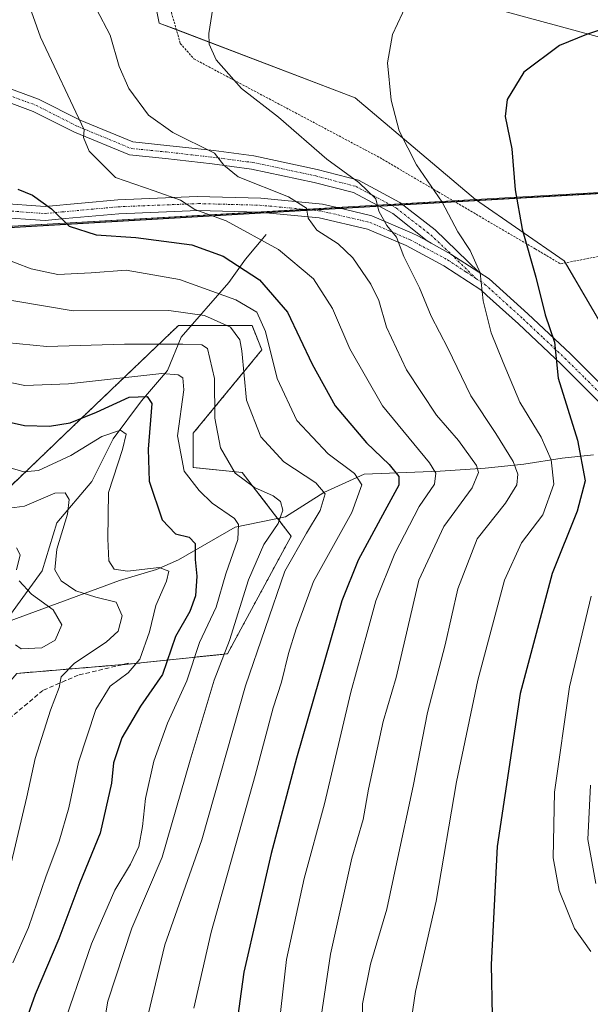
# Model space of a CAD drawing. Units: metres. Extents: x 626799 to 630222, y 4789766 to 4792135.
# Drawn here: x 627369 to 627498, y 4791485 to 4791707 of the extents above; entities that cross this region are included whole.
import ezdxf

# ---------------------------------------------------------------- set-up
doc = ezdxf.new("R2010")
doc.units = ezdxf.units.M
doc.header["$MEASUREMENT"] = 0
for name, pattern in [('TRAZO_Y_PUNTO', [1, 0.5, -0.25, 0, -0.25]), ('TRAZOS', [0.75, 0.5, -0.25]), ('TRAZOSX2', [1.5, 1, -0.5])]:
    doc.linetypes.add(name, pattern=pattern)
for name, color, linetype, lineweight in [('Alambrada', 19, 'TRAZOS', 0), ('Arbolado forestal', 92, 'TRAZOS', 0), ('Arbolado forestal CxS', 92, 'Continuous', 0), ('Camino', 19, 'Continuous', 0), ('Camino Cxs', 19, 'Continuous', 0), ('Camino eje', 39, 'TRAZO_Y_PUNTO', 13), ('Comarca', 2, 'Continuous', 13), ('Comarca CxS', 133, 'Continuous', 0), ('Comunidad autónoma', 142, 'Continuous', 30), ('Comunidad Autónoma CxS', 142, 'Continuous', 0), ('Corriente natural lineal', 142, 'Continuous', 13), ('Curva de nivel maestra', 36, 'Continuous', 30), ('Curva de nivel normal', 36, 'Continuous', 0), ('Espacio natural protegido', 2, 'Continuous', 13), ('Espacio natural protegido CxS', 2, 'Continuous', 0), ('Municipio', 9, 'Continuous', 13), ('Municipio CxS', 142, 'Continuous', 0), ('Pastizal CxS', 92, 'Continuous', 0), ('Prado', 92, 'Continuous', 0), ('Prado CxS', 92, 'Continuous', 0), ('Provincia', 19, 'Continuous', 0), ('Provincia CxS', 1, 'Continuous', 0), ('Senda', 19, 'TRAZOSX2', 0)]:
    doc.layers.add(name, color=color, linetype=linetype, lineweight=lineweight)

# ---------------------------------------------------------------- blocks, each defined once
blk = doc.blocks.new('*U150')
at = {"layer": 'Pastizal CxS', "color": 92, "linetype": 'Continuous', "lineweight": 0}
for points in [[(627302.55, 4791471.79, 489.23), (627340.28, 4791527.27, 500.32), (627368.02, 4791559.45, 511.01), (627394.66, 4791561.67, 519.9), (627415.74, 4791563.89, 535.28), (627430.17, 4791590.52, 537.81), (627419.07, 4791604.94, 535.24), (627407.97, 4791606.05, 530.77), (627407.97, 4791613.82, 532.08), (627423.51, 4791632.69, 543.23), (627421.29, 4791638.23, 542.32), (627404.64, 4791638.23, 537.89), (627380.71, 4791615.34, 524.24), (627368.75, 4791603.9, 518.64), (627353.6, 4791589.41, 511.56), (627342.5, 4791565, 506.66), (627326.96, 4791550.57, 504.54), (627325.86, 4791533.93, 495.44), (627308.1, 4791511.74, 494.69), (627287.02, 4791501.75, 494.67), (627271.48, 4791472.9, 486.04)], [(626887.11, 4791476.2, 551.48), (626913.14, 4791493.56, 550.43), (626928.27, 4791516.28, 551.87), (626955.25, 4791548.39, 548.72), (626977.43, 4791582.5, 547.17), (626992.16, 4791601.26, 547.18), (626987.05, 4791611.49, 550.76), (626968.14, 4791637.73, 559.85), (627008.83, 4791640.08, 549.63), (627103.33, 4791645.51, 531.81), (627471.87, 4791666.72, 571.98), (627491.98, 4791652.85, 577.49), (627505.54, 4791629.77, 580.55)]]:
    blk.add_polyline3d(points, dxfattribs=at)
blk = doc.blocks.new('*U151')
at = {"layer": 'Arbolado forestal CxS', "color": 92, "linetype": 'Continuous', "lineweight": 0}
blk.add_polyline3d([(627271.48, 4791472.9, 486.04), (627287.02, 4791501.75, 494.67), (627308.1, 4791511.74, 494.69), (627325.86, 4791533.93, 495.44), (627326.96, 4791550.57, 504.54), (627342.5, 4791565, 506.66), (627353.6, 4791589.41, 511.56), (627368.75, 4791603.9, 518.64), (627380.71, 4791615.34, 524.24), (627404.64, 4791638.23, 537.89), (627421.29, 4791638.23, 542.32), (627423.51, 4791632.69, 543.23), (627407.97, 4791613.82, 532.08), (627407.97, 4791606.05, 530.77), (627419.07, 4791604.94, 535.24), (627430.17, 4791590.52, 537.81), (627415.74, 4791563.89, 535.28), (627394.66, 4791561.67, 519.9), (627368.02, 4791559.45, 511.01), (627340.28, 4791527.27, 500.32), (627302.55, 4791471.79, 489.23)], dxfattribs=at)
blk = doc.blocks.new('*U153')
at = {"layer": 'Pastizal CxS', "color": 92, "linetype": 'Continuous', "lineweight": 0}
blk.add_polyline3d([(627503.95, 4791702.46, 576.36), (627457.38, 4791715.16, 569.45), (627438.33, 4791736.33, 564.19), (627425.63, 4791780.78, 559), (627385.42, 4791780.78, 561.64), (627400.23, 4791706.7, 563.15), (627444.68, 4791689.76, 568.46), (627471.87, 4791666.72, 571.98), (627103.33, 4791645.51, 531.81)], dxfattribs=at)
blk = doc.blocks.new('*U161')
at = {"layer": 'Comunidad autónoma', "color": 142, "linetype": 'Continuous', "lineweight": 30}
blk.add_polyline3d([(626804.66, 4791628.12, 563.56), (626947.3, 4791636.33, 561.71), (626969.66, 4791637.61, 559.65), (627097.11, 4791644.95, 532.63), (627147.65, 4791647.86, 526.79), (627305.04, 4791656.91, 553.89), (627330.54, 4791658.38, 545.67), (627340.13, 4791658.93, 545.04), (627437.48, 4791664.54, 560.93), (627446.71, 4791665.07, 563.51), (627649.05, 4791676.71, 604.58), (627659.87, 4791676.11, 606.55), (627761.8, 4791725.01, 635.21), (628206.21, 4791938.2, 839.67), (628213.73, 4791947.63, 837.68), (628342.58, 4792109.36, 773.87)], dxfattribs=at)
blk = doc.blocks.new('*U162')
at = {"layer": 'Provincia', "color": 19, "linetype": 'Continuous', "lineweight": 0}
blk.add_polyline3d([(626804.66, 4791628.12, 563.56), (626947.3, 4791636.33, 561.71), (626969.66, 4791637.61, 559.65), (627097.11, 4791644.95, 532.63), (627147.65, 4791647.86, 526.79), (627305.04, 4791656.91, 553.89), (627330.54, 4791658.38, 545.67), (627340.13, 4791658.93, 545.04), (627437.48, 4791664.54, 560.93), (627446.71, 4791665.07, 563.51), (627649.05, 4791676.71, 604.58), (627659.87, 4791676.11, 606.55), (627761.8, 4791725.01, 635.21), (628206.21, 4791938.2, 839.67), (628213.73, 4791947.63, 837.68), (628342.58, 4792109.36, 773.87)], dxfattribs=at)
blk = doc.blocks.new('*U163')
at = {"layer": 'Municipio', "color": 9, "linetype": 'Continuous', "lineweight": 13}
blk.add_polyline3d([(626804.66, 4791628.12, 563.56), (626947.3, 4791636.33, 561.71), (626969.66, 4791637.61, 559.65), (627097.11, 4791644.95, 532.63), (627147.65, 4791647.86, 526.79), (627305.04, 4791656.91, 553.89), (627330.54, 4791658.38, 545.67), (627340.13, 4791658.93, 545.04), (627437.48, 4791664.54, 560.93), (627446.71, 4791665.07, 563.51), (627649.05, 4791676.71, 604.58), (627659.87, 4791676.11, 606.55), (627761.8, 4791725.01, 635.21), (628206.21, 4791938.2, 839.67), (628213.73, 4791947.63, 837.68), (628342.58, 4792109.36, 773.87)], dxfattribs=at)
blk = doc.blocks.new('*U164')
at = {"layer": 'Espacio natural protegido', "color": 2, "linetype": 'Continuous', "lineweight": 13}
blk.add_polyline3d([(626804.66, 4791628.12, 563.56), (626947.3, 4791636.33, 561.71), (626969.66, 4791637.61, 559.65), (627097.11, 4791644.95, 532.63), (627147.65, 4791647.86, 526.79), (627305.04, 4791656.91, 553.89), (627330.54, 4791658.38, 545.67), (627340.13, 4791658.93, 545.04), (627437.48, 4791664.54, 560.93), (627446.71, 4791665.07, 563.51), (627649.05, 4791676.71, 604.58), (627659.87, 4791676.11, 606.55), (627761.8, 4791725.01, 635.21), (628206.21, 4791938.2, 839.67), (628213.73, 4791947.63, 837.68), (628342.58, 4792109.36, 773.87)], dxfattribs=at)
blk = doc.blocks.new('*U165')
at = {"layer": 'Espacio natural protegido', "color": 2, "linetype": 'Continuous', "lineweight": 13}
blk.add_polyline3d([(626804.66, 4791628.12, 563.56), (626947.3, 4791636.33, 561.71), (626969.66, 4791637.61, 559.65), (627097.11, 4791644.95, 532.63), (627147.65, 4791647.86, 526.79), (627305.04, 4791656.91, 553.89), (627330.54, 4791658.38, 545.67), (627340.13, 4791658.93, 545.04), (627437.48, 4791664.54, 560.93), (627446.71, 4791665.07, 563.51), (627649.05, 4791676.71, 604.58), (627659.87, 4791676.11, 606.55), (627761.8, 4791725.01, 635.21), (628206.21, 4791938.2, 839.67), (628213.73, 4791947.63, 837.68), (628342.58, 4792109.36, 773.87)], dxfattribs=at)
blk = doc.blocks.new('*U166')
at = {"layer": 'Comarca', "color": 2, "linetype": 'Continuous', "lineweight": 13}
blk.add_polyline3d([(626804.66, 4791628.12, 563.56), (626947.3, 4791636.33, 561.71), (626969.66, 4791637.61, 559.65), (627097.11, 4791644.95, 532.63), (627147.65, 4791647.86, 526.79), (627305.04, 4791656.91, 553.89), (627330.54, 4791658.38, 545.67), (627340.13, 4791658.93, 545.04), (627437.48, 4791664.54, 560.93), (627446.71, 4791665.07, 563.51), (627649.05, 4791676.71, 604.58), (627659.87, 4791676.11, 606.55), (627761.8, 4791725.01, 635.21), (628206.21, 4791938.2, 839.67), (628213.73, 4791947.63, 837.68), (628342.58, 4792109.36, 773.87)], dxfattribs=at)

msp = doc.modelspace()

# ---------------------------------------------------------------- linework, layer by layer
at = {"layer": 'Alambrada', "color": 19, "linetype": 'TRAZOS', "lineweight": 0}
for points in [[(627504.82, 4791830.66, 571.1), (627497.73, 4791831.56, 564.78), (627490.13, 4791804.59, 565.37), (627478.93, 4791765.89, 564.23), (627486.05, 4791757.54, 565.11), (627477.3, 4791730.84, 564.58), (627441.78, 4791736.18, 564.86), (627439.8, 4791738.93, 564.95), (627421.83, 4791776.74, 561.71), (627421.28, 4791777.91, 561.7), (627420.3, 4791777.79, 561.65), (627387.21, 4791773.13, 563.19), (627390.24, 4791759.71, 563.86), (627396.19, 4791732.92, 563.45), (627405.05, 4791702.07, 564.55), (627408.13, 4791698.59, 564.61), (627416.48, 4791694.15, 565.06), (627450.23, 4791676.24, 568.41), (627462.43, 4791669.06, 570.98), (627463.51, 4791668.43, 573.38), (627466.92, 4791666.43, 571.47), (627485.44, 4791655.56, 575.98), (627491.19, 4791652.17, 578.46)], [(627491.19, 4791652.17, 578.46), (627517.53, 4791657.4, 584.61)]]:
    msp.add_polyline3d(points, dxfattribs=at)
at = {"layer": 'Arbolado forestal', "color": 92, "linetype": 'TRAZOS', "lineweight": 0}
msp.add_polyline3d([(627368.02, 4791559.45, 511.01), (627392.03, 4791561.45, 518.77), (627394.66, 4791561.67, 519.9), (627415.74, 4791563.89, 535.28), (627430.17, 4791590.52, 537.81), (627427.07, 4791594.54, 534.36), (627419.07, 4791604.94, 535.24), (627407.97, 4791606.05, 530.77), (627407.97, 4791613.82, 532.08), (627423.51, 4791632.69, 543.23), (627421.29, 4791638.23, 542.32), (627407.54, 4791638.23, 538), (627404.64, 4791638.23, 537.89), (627380.71, 4791615.34, 524.24), (627368.75, 4791603.9, 518.64), (627354.66, 4791590.42, 511.86)], dxfattribs=at)
at = {"layer": 'Camino', "color": 19, "linetype": 'Continuous', "lineweight": 0}
for points in [[(627358.67, 4791693.56, 551.05), (627359.68, 4791693.4, 551.2), (627366.57, 4791691.78, 552.14), (627372.95, 4791689.47, 553.12), (627382.37, 4791684.7, 554.94), (627394.29, 4791679.77, 556.99), (627402.01, 4791679, 558.32), (627412.62, 4791677.81, 559.82), (627421.69, 4791676.61, 561.17), (627436.07, 4791673.55, 562.91), (627445.4, 4791671.11, 565.25), (627454.8, 4791666.07, 566.49), (627462.77, 4791659.86, 567.62), (627472.68, 4791650.31, 569.64)], [(627460.97, 4791657.38, 566.76), (627453.16, 4791663.55, 565.4), (627444.3, 4791668.3, 564.07), (627435.38, 4791670.63, 562.29), (627421.18, 4791673.65, 560.69), (627412.26, 4791674.83, 559.4), (627401.7, 4791676.02, 557.7), (627393.55, 4791676.83, 556.31), (627381.12, 4791681.97, 554.36), (627371.76, 4791686.71, 552.62), (627365.71, 4791688.9, 551.74), (627359.1, 4791690.46, 550.87), (627356.98, 4791690.78, 550.62)], [(627363.9, 4791665.89, 547.95), (627374.43, 4791665.15, 549.69), (627390.89, 4791666.67, 553.11), (627408.88, 4791667.4, 555.28), (627423.29, 4791667.02, 558.18), (627437.24, 4791665.7, 561.38), (627440.56, 4791664.92, 561.74), (627448.45, 4791663.06, 563.7), (627457.58, 4791659.16, 565.88), (627458.81, 4791658.5, 566.17), (627460.97, 4791657.38, 566.76)], [(627499.8, 4791621.02, 577.67), (627491.31, 4791629.43, 575.28), (627481.62, 4791638.56, 572.4), (627474.49, 4791645.01, 569.95), (627473.08, 4791646.29, 569.57), (627464.77, 4791651.73, 567.47), (627456.21, 4791656.32, 565.17), (627447.46, 4791660.06, 562.76), (627436.51, 4791662.61, 560.11), (627422.87, 4791663.88, 557.25), (627409.08, 4791664.25, 554.24), (627391.1, 4791663.53, 552.53), (627378.95, 4791662.41, 549.88), (627374.46, 4791661.99, 548.95), (627363.25, 4791662.78, 547.39)], [(627460.97, 4791657.38, 566.76), (627461.89, 4791656.85, 567), (627466.34, 4791654.4, 568.05), (627472.68, 4791650.31, 569.64)], [(627460.97, 4791657.38, 566.76), (627461.89, 4791656.85, 567), (627466.34, 4791654.4, 568.05), (627472.68, 4791650.31, 569.64)], [(627472.68, 4791650.31, 569.64), (627475.01, 4791648.78, 570.23), (627483.75, 4791640.87, 572.98), (627493.4, 4791631.8, 575.91), (627502.19, 4791623.08, 578.31)], [(627499.13, 4791511.89, 582.68), (627497.36, 4791521.86, 583.39), (627497.93, 4791534.15, 583.76)]]:
    msp.add_polyline3d(points, dxfattribs=at)
at = {"layer": 'Camino Cxs', "color": 19, "linetype": 'Continuous', "lineweight": 0}
for points in [[(627366.57, 4791691.78, 552.14), (627372.95, 4791689.47, 553.12), (627382.37, 4791684.7, 554.94), (627394.29, 4791679.77, 556.99), (627402.01, 4791679, 558.32), (627412.62, 4791677.81, 559.82), (627421.69, 4791676.61, 561.17), (627436.07, 4791673.55, 562.91), (627445.4, 4791671.11, 565.25), (627454.8, 4791666.07, 566.49), (627462.77, 4791659.86, 567.62), (627472.68, 4791650.31, 569.64), (627472.68, 4791650.31, 569.64), (627466.34, 4791654.4, 568.05), (627461.89, 4791656.85, 567), (627460.97, 4791657.38, 566.76), (627453.16, 4791663.55, 565.4), (627444.3, 4791668.3, 564.07), (627435.38, 4791670.63, 562.29), (627421.18, 4791673.65, 560.69), (627412.26, 4791674.83, 559.4), (627401.7, 4791676.02, 557.7), (627393.55, 4791676.83, 556.31), (627381.12, 4791681.97, 554.36), (627371.76, 4791686.71, 552.62), (627365.71, 4791688.9, 551.74)], [(627363.9, 4791665.89, 547.95), (627374.43, 4791665.15, 549.69), (627390.89, 4791666.67, 553.11), (627408.88, 4791667.4, 555.28), (627423.29, 4791667.02, 558.18), (627437.24, 4791665.7, 561.38), (627440.56, 4791664.92, 561.74), (627448.45, 4791663.06, 563.7), (627457.58, 4791659.16, 565.88), (627458.81, 4791658.5, 566.17), (627460.97, 4791657.38, 566.76), (627460.97, 4791657.38, 566.76), (627461.89, 4791656.85, 567), (627466.34, 4791654.4, 568.05), (627472.68, 4791650.31, 569.64), (627475.01, 4791648.78, 570.23), (627483.75, 4791640.87, 572.98), (627493.4, 4791631.8, 575.91), (627502.19, 4791623.08, 578.31)], [(627499.8, 4791621.02, 577.67), (627491.31, 4791629.43, 575.28), (627481.62, 4791638.56, 572.4), (627474.49, 4791645.01, 569.95), (627473.08, 4791646.29, 569.57), (627464.77, 4791651.73, 567.47), (627456.21, 4791656.32, 565.17), (627447.46, 4791660.06, 562.76), (627436.51, 4791662.61, 560.11), (627422.87, 4791663.88, 557.25), (627409.08, 4791664.25, 554.24), (627391.1, 4791663.53, 552.53), (627378.95, 4791662.41, 549.88), (627374.46, 4791661.99, 548.95), (627363.25, 4791662.78, 547.39)], [(627499.13, 4791511.89, 582.68), (627497.36, 4791521.86, 583.39), (627497.93, 4791534.15, 583.76)]]:
    msp.add_polyline3d(points, dxfattribs=at)
at = {"layer": 'Camino eje', "color": 39, "linetype": 'TRAZO_Y_PUNTO', "lineweight": 13}
for points in [[(627356.19, 4791692.42, 550.61), (627359.39, 4791691.93, 551.03), (627366.14, 4791690.34, 551.94), (627372.36, 4791688.09, 552.85), (627381.75, 4791683.33, 554.6), (627393.92, 4791678.3, 556.55), (627401.86, 4791677.51, 557.96), (627412.44, 4791676.32, 559.61), (627421.44, 4791675.13, 560.92), (627435.72, 4791672.09, 562.62), (627444.85, 4791669.7, 564.65), (627453.98, 4791664.81, 565.87), (627461.78, 4791658.72, 567.09), (627466.34, 4791654.4, 568.05), (627472.01, 4791648.87, 569.44)], [(627360.61, 4791664.84, 547.42), (627363.58, 4791664.34, 547.7), (627374.45, 4791663.57, 549.33), (627378.31, 4791663.93, 550.13), (627391, 4791665.1, 552.82), (627399.9, 4791665.46, 553.91), (627409.22, 4791665.82, 554.79), (627416.57, 4791665.63, 555.99), (627423.08, 4791665.45, 557.71), (627429.79, 4791664.83, 558.86), (627436.91, 4791664.15, 560.64), (627438.65, 4791663.76, 560.82), (627447.96, 4791661.56, 563.22), (627452.52, 4791659.61, 564.47), (627457.1, 4791657.63, 565.58), (627465.58, 4791653.09, 567.79), (627469.73, 4791650.37, 568.79), (627472.01, 4791648.87, 569.44)], [(627472.01, 4791648.87, 569.44), (627474.05, 4791647.54, 569.9), (627475.6, 4791646.13, 570.3), (627482.69, 4791639.72, 572.61), (627487.27, 4791635.4, 573.9), (627492.2, 4791630.76, 575.46), (627496.65, 4791626.36, 576.75), (627501, 4791622.05, 577.94)]]:
    msp.add_polyline3d(points, dxfattribs=at)
at = {"layer": 'Comarca CxS', "color": 133, "linetype": 'Continuous', "lineweight": 0}
for points in [[(629434.88, 4792065.63, 664.48), (629623.54, 4791637.4, 676.25), (629787.95, 4791714.86, 660.21), (630193.08, 4791337.65, 360.24), (630222, 4789830.45, 489.83), (626839.47, 4789766.44, 399.98), (626804.66, 4791628.12, 563.56), (626947.3, 4791636.33, 561.71), (626969.66, 4791637.61, 559.65), (627097.11, 4791644.95, 532.63), (627147.65, 4791647.86, 526.79), (627330.54, 4791658.38, 545.67), (627340.13, 4791658.93, 545.04), (627437.48, 4791664.54, 560.93), (627446.71, 4791665.07, 563.51), (627649.05, 4791676.71, 604.58), (627659.87, 4791676.11, 606.55), (628206.21, 4791938.2, 839.67), (628342.58, 4792109.36, 773.87), (629295.14, 4792127.39, 675.14), (629429.89, 4792076.96, 665.27), (629433.23, 4792069.37, 664.75), (629434.88, 4792065.63, 664.48)], [(629434.88, 4792065.63, 664.48), (629623.54, 4791637.4, 676.25), (629787.95, 4791714.86, 660.21), (630193.08, 4791337.65, 360.24), (630222, 4789830.45, 489.83), (626839.47, 4789766.44, 399.98), (626804.66, 4791628.12, 563.56), (626947.3, 4791636.33, 561.71), (626969.66, 4791637.61, 559.65), (627097.11, 4791644.95, 532.62), (627147.65, 4791647.86, 526.79), (627330.54, 4791658.38, 545.67), (627340.13, 4791658.93, 545.04), (627437.48, 4791664.54, 560.93), (627446.71, 4791665.07, 563.51), (627649.05, 4791676.71, 604.58), (627659.87, 4791676.11, 606.55), (628206.21, 4791938.2, 839.67), (628342.58, 4792109.36, 773.87), (629295.14, 4792127.39, 675.14), (629429.89, 4792076.96, 665.27), (629433.23, 4792069.37, 664.75), (629434.88, 4792065.63, 664.48)]]:
    msp.add_polyline3d(points, close=True, dxfattribs=at)
at = {"layer": 'Comunidad Autónoma CxS', "color": 142, "linetype": 'Continuous', "lineweight": 0}
msp.add_polyline3d([(629434.88, 4792065.63, 664.48), (629623.54, 4791637.4, 676.25), (629787.95, 4791714.86, 660.21), (630193.08, 4791337.65, 360.24), (630222, 4789830.45, 489.83), (626839.47, 4789766.44, 399.98), (626804.66, 4791628.12, 563.56), (626947.3, 4791636.33, 561.71), (626969.66, 4791637.61, 559.65), (627097.11, 4791644.95, 532.63), (627147.65, 4791647.86, 526.79), (627330.54, 4791658.38, 545.67), (627340.13, 4791658.93, 545.04), (627437.48, 4791664.54, 560.93), (627446.71, 4791665.07, 563.51), (627649.05, 4791676.71, 604.58), (627659.87, 4791676.11, 606.55), (628206.21, 4791938.2, 839.67), (628342.58, 4792109.36, 773.87), (629295.14, 4792127.39, 675.14), (629429.89, 4792076.96, 665.27), (629433.23, 4792069.37, 664.75), (629434.88, 4792065.63, 664.48)], close=True, dxfattribs=at)
msp.add_polyline3d([(629434.88, 4792065.63, 664.48), (629623.54, 4791637.4, 676.25), (629787.95, 4791714.86, 660.21), (630193.08, 4791337.65, 360.24), (630222, 4789830.45, 489.83), (626839.47, 4789766.44, 399.98), (626804.66, 4791628.12, 563.56), (626947.3, 4791636.33, 561.71), (626969.66, 4791637.61, 559.65), (627097.11, 4791644.95, 532.63), (627147.65, 4791647.86, 526.79), (627330.54, 4791658.38, 545.67), (627340.13, 4791658.93, 545.04), (627437.48, 4791664.54, 560.93), (627446.71, 4791665.07, 563.51), (627649.05, 4791676.71, 604.58), (627659.87, 4791676.11, 606.55), (628206.21, 4791938.2, 839.67), (628342.58, 4792109.36, 773.87), (629295.14, 4792127.39, 675.14), (629429.89, 4792076.96, 665.27), (629433.23, 4792069.37, 664.75), (629434.88, 4792065.63, 664.48)], close=True, dxfattribs=at)
at = {"layer": 'Corriente natural lineal', "color": 142, "linetype": 'Continuous', "lineweight": 13}
for points in [[(627424.52, 4791658.86, 555.2), (627419.79, 4791653.25, 550.78), (627416.05, 4791647.99, 546.47), (627405.24, 4791635.6, 536.56), (627402.15, 4791628, 530.14), (627396.29, 4791621.19, 523.41), (627389.88, 4791612.57, 519.56), (627384.99, 4791602.91, 518.18), (627377.09, 4791593.55, 513.09), (627373.76, 4791582.68, 513.03), (627366.61, 4791572.81, 507.91), (627364.48, 4791570.57, 507.6)], [(627498.66, 4791608.93, 575.84), (627491.53, 4791608.16, 570.96), (627482.87, 4791606.79, 565.73), (627474.07, 4791605.93, 560.57), (627463.88, 4791605.23, 555), (627446.69, 4791604.59, 545.66), (627437.54, 4791600.4, 540.24), (627428.85, 4791594.91, 535.54), (627417.51, 4791592.55, 529.66), (627404.67, 4791585.16, 522.32), (627399.62, 4791582.94, 519.7), (627391.3, 4791580.47, 518.49), (627364.48, 4791570.57, 507.6)]]:
    msp.add_polyline3d(points, dxfattribs=at)
at = {"layer": 'Curva de nivel maestra', "color": 36, "linetype": 'Continuous', "lineweight": 30}
for points in [[(627504.54, 4791706.61, 575), (627497.08, 4791704.08, 575), (627490.95, 4791701.63, 575), (627482.88, 4791695.56, 575), (627479.09, 4791689.38, 575), (627478.64, 4791685.55, 575), (627480.15, 4791678.22, 575), (627480.89, 4791668.93, 575), (627482.44, 4791660.06, 575), (627485.56, 4791649.2, 575), (627487.68, 4791640.65, 575), (627489.8, 4791634.42, 575), (627490.6, 4791626.29, 575), (627495.01, 4791612.26, 575), (627496.71, 4791603.08, 575), (627494.93, 4791596.21, 575), (627489.24, 4791582.06, 575), (627482.06, 4791554.9, 575), (627476.79, 4791520.24, 575), (627475.46, 4791493.57, 575), (627475.72, 4791481.9, 575)], [(627368.24, 4791669.08, 550), (627371.57, 4791667.71, 550), (627375.87, 4791664.67, 550), (627379.88, 4791660.68, 550), (627385.98, 4791658.78, 550), (627395.01, 4791658.16, 550), (627407.66, 4791656.47, 550), (627414.79, 4791653.94, 550), (627423.02, 4791648.57, 550), (627429.36, 4791641.22, 550), (627434.91, 4791629.5, 550), (627440.11, 4791620.05, 550), (627447.21, 4791611.63, 550), (627452.36, 4791606.78, 550), (627454.57, 4791604, 550), (627454.55, 4791602.09, 550), (627451.34, 4791596.23, 550), (627445.34, 4791585.09, 550), (627441.62, 4791575.89, 550), (627431.38, 4791540.23, 550), (627425.63, 4791518.64, 550), (627419.45, 4791491.84, 550), (627417.72, 4791479.17, 550)], [(627363.67, 4791616.92, 525), (627369.75, 4791615.6, 525), (627375.42, 4791615.39, 525), (627380.08, 4791616.19, 525), (627386.08, 4791618.63, 525), (627393.48, 4791621.98, 525), (627397.57, 4791622.13, 525), (627398.63, 4791620.54, 525), (627397.77, 4791610.24, 525), (627398, 4791602.99, 525), (627400.96, 4791594.21, 525), (627403.94, 4791591.03, 525), (627407.08, 4791590.28, 525), (627408.38, 4791588.87, 525), (627408.4, 4791585.22, 525), (627408.78, 4791581.46, 525), (627408.52, 4791576.99, 525), (627407.18, 4791573.47, 525), (627403.94, 4791567.79, 525), (627401.02, 4791559.18, 525), (627396.02, 4791552.04, 525), (627391.83, 4791544.85, 525), (627389.94, 4791539.23, 525), (627389.48, 4791534.56, 525), (627386.89, 4791523.24, 525), (627382.26, 4791512.01, 525), (627377.5, 4791499.35, 525), (627372.19, 4791486.78, 525), (627368.11, 4791475.26, 525)]]:
    msp.add_polyline3d(points, dxfattribs=at)
at = {"layer": 'Curva de nivel normal', "color": 36, "linetype": 'Continuous', "lineweight": 0}
for points in [[(627413.15, 4791714.87, 565), (627411.5, 4791704.3, 565), (627411.59, 4791701.89, 565), (627413.14, 4791698.4, 565), (627418.89, 4791691.9, 565), (627427.3, 4791685.36, 565), (627438.27, 4791675.9, 565), (627445.45, 4791670.6, 565), (627449.3, 4791666.87, 565), (627450.04, 4791664.13, 565), (627451.83, 4791660.87, 565), (627454.02, 4791658.22, 565), (627455.71, 4791653.87, 565), (627459.2, 4791646.78, 565), (627461.84, 4791640.32, 565), (627465.63, 4791633.11, 565), (627470.82, 4791622.31, 565), (627476.5, 4791613.75, 565), (627480.47, 4791607.4, 565), (627481.46, 4791604.53, 565), (627481.25, 4791602.16, 565), (627478.68, 4791598.01, 565), (627472.28, 4791589.93, 565), (627467.91, 4791578.56, 565), (627465.04, 4791565.89, 565), (627461.04, 4791550.56, 565), (627457.76, 4791533.9, 565), (627454.12, 4791516.69, 565), (627451.83, 4791506.03, 565), (627448.15, 4791493.59, 565), (627446.34, 4791484.6, 565), (627446.34, 4791476.46, 565)], [(627370.48, 4791711.6, 555), (627373.39, 4791703.51, 555), (627383.31, 4791682.55, 555), (627383.11, 4791680.8, 555), (627384.43, 4791677.69, 555), (627390.4, 4791671.75, 555), (627399.16, 4791668.69, 555), (627405.09, 4791666.56, 555), (627408.36, 4791664.5, 555), (627415.45, 4791661.93, 555), (627427.28, 4791655.42, 555), (627435.25, 4791648.75, 555), (627439.52, 4791642.1, 555), (627443.45, 4791632.96, 555), (627450.86, 4791620.01, 555), (627461.49, 4791607.1, 555), (627462.94, 4791604.77, 555), (627462.61, 4791602.29, 555), (627459.18, 4791597.23, 555), (627453.63, 4791586.56, 555), (627449.37, 4791575.89, 555), (627447.52, 4791569.23, 555), (627443.65, 4791555.23, 555), (627437.69, 4791529.9, 555), (627433.13, 4791513.03, 555), (627429.08, 4791494.65, 555), (627427.47, 4791480.02, 555)], [(627386.09, 4791709.84, 560), (627389.13, 4791703.98, 560), (627391.2, 4791696.84, 560), (627393.36, 4791691.86, 560), (627397.84, 4791685.83, 560), (627403.36, 4791681.95, 560), (627412.79, 4791677.22, 560), (627414.93, 4791674.55, 560), (627418.13, 4791671.9, 560), (627429.52, 4791667.36, 560), (627433.65, 4791664.81, 560), (627433.98, 4791662.52, 560), (627435.98, 4791659.81, 560), (627440.84, 4791656.68, 560), (627444.12, 4791653.52, 560), (627448.22, 4791647.55, 560), (627450, 4791643.88, 560), (627451.75, 4791637.87, 560), (627456.28, 4791628.18, 560), (627463.1, 4791617.91, 560), (627468.05, 4791612.19, 560), (627472.15, 4791606.52, 560), (627472.56, 4791604.96, 560), (627471.14, 4791601.46, 560), (627464.7, 4791592.73, 560), (627459.04, 4791580.56, 560), (627453.97, 4791558.54, 560), (627451.02, 4791548.56, 560), (627447.68, 4791533.23, 560), (627446.48, 4791526.38, 560), (627443.93, 4791517.58, 560), (627439.04, 4791495.86, 560), (627436.97, 4791481.8, 560)], [(627457.22, 4791479.8, 570), (627458.3, 4791487.46, 570), (627463, 4791507.9, 570), (627467.64, 4791534.87, 570), (627472.4, 4791557.89, 570), (627478.51, 4791580.56, 570), (627482.31, 4791589.01, 570), (627487.14, 4791595.37, 570), (627489.62, 4791602.26, 570), (627489.07, 4791607.81, 570), (627486.76, 4791612.95, 570), (627481.92, 4791620.84, 570), (627478.17, 4791629.82, 570), (627475.46, 4791636.56, 570), (627473.63, 4791643.78, 570), (627472.96, 4791650.12, 570), (627470.72, 4791655.21, 570), (627467.94, 4791659.42, 570), (627464.34, 4791666.15, 570), (627458.54, 4791674.6, 570), (627454.63, 4791682.26, 570), (627452.79, 4791689.21, 570), (627451.94, 4791697.68, 570), (627453.11, 4791704.09, 570), (627456.5, 4791711.34, 570)], [(627408.1, 4791483.64, 545), (627412.05, 4791500.84, 545), (627422, 4791536.3, 545), (627426.07, 4791551.62, 545), (627428, 4791557.46, 545), (627429.56, 4791563.95, 545), (627431.3, 4791569.56, 545), (627435.25, 4791580.23, 545), (627443.89, 4791595.89, 545), (627446.19, 4791602.18, 545), (627444.51, 4791604.71, 545), (627438.52, 4791609.17, 545), (627431.42, 4791616.71, 545), (627426.97, 4791626.2, 545), (627424.35, 4791636.85, 545), (627422.36, 4791641.23, 545), (627417.66, 4791644.02, 545), (627404.86, 4791648.61, 545), (627392.76, 4791650.77, 545), (627384.88, 4791650.15, 545), (627377.31, 4791649.79, 545), (627371.25, 4791651.05, 545), (627364.08, 4791653.79, 545)], [(627354.73, 4791645.95, 540), (627380.76, 4791641.56, 540), (627402.42, 4791641.61, 540), (627410.54, 4791640.51, 540), (627416.41, 4791637.88, 540), (627418.5, 4791634.94, 540), (627418.99, 4791632.47, 540), (627420.06, 4791621.31, 540), (627423.28, 4791612.98, 540), (627428.52, 4791607.32, 540), (627435.71, 4791602.58, 540), (627437.86, 4791600.11, 540), (627436.69, 4791596.3, 540), (627433.62, 4791591.17, 540), (627428.76, 4791582.63, 540), (627419.85, 4791556.61, 540), (627409.9, 4791521.78, 540), (627401.57, 4791497.96, 540), (627397.74, 4791482.24, 540)], [(627365.56, 4791634.37, 535), (627374.79, 4791633.46, 535), (627392.38, 4791634.01, 535), (627405.6, 4791634.01, 535), (627409.95, 4791633.81, 535), (627411.18, 4791633, 535), (627412.79, 4791626.19, 535), (627412.9, 4791617.22, 535), (627414.18, 4791610.51, 535), (627417.48, 4791604.78, 535), (627421.83, 4791601.56, 535), (627426.05, 4791599.66, 535), (627427.77, 4791598.38, 535), (627428.29, 4791596.42, 535), (627427.2, 4791593.39, 535), (627423.93, 4791588.66, 535), (627420.5, 4791580.63, 535), (627416.22, 4791566.93, 535), (627412.71, 4791557.9, 535), (627407.26, 4791539.79, 535), (627400.92, 4791517.81, 535), (627394.08, 4791501.8, 535), (627388.66, 4791485.24, 535), (627386.15, 4791470.37, 535)], [(627364.35, 4791625.77, 530), (627369.85, 4791624.6, 530), (627379.74, 4791625, 530), (627400.9, 4791627.32, 530), (627404.54, 4791627.05, 530), (627405.62, 4791626.35, 530), (627405.85, 4791623.66, 530), (627404.39, 4791613.23, 530), (627405.93, 4791605.21, 530), (627409.32, 4791600.88, 530), (627412.29, 4791597.99, 530), (627417.35, 4791594.5, 530), (627418.21, 4791593.18, 530), (627418.05, 4791589.75, 530), (627415.34, 4791581.99, 530), (627413.14, 4791574.42, 530), (627409.39, 4791566.47, 530), (627406.55, 4791557.73, 530), (627402.18, 4791548.16, 530), (627399.03, 4791539.55, 530), (627397.13, 4791531.09, 530), (627396.52, 4791524.82, 530), (627395.62, 4791520.24, 530), (627393.75, 4791516.26, 530), (627390.23, 4791510.39, 530), (627384.95, 4791498.25, 530), (627377.6, 4791476.96, 530)], [(627365.74, 4791606.21, 520), (627369.59, 4791605.1, 520), (627372.92, 4791605.39, 520), (627380.27, 4791608.78, 520), (627387.28, 4791613.06, 520), (627391.54, 4791614.55, 520), (627392.77, 4791613.58, 520), (627391.99, 4791610.13, 520), (627388.82, 4791600.43, 520), (627388.67, 4791589.9, 520), (627388.86, 4791584.94, 520), (627390.06, 4791583.02, 520), (627393.12, 4791582.58, 520), (627400.23, 4791583.41, 520), (627402.47, 4791582.57, 520), (627401.92, 4791580.36, 520), (627399.53, 4791574.79, 520), (627398.09, 4791568.89, 520), (627395.86, 4791562.68, 520), (627393.23, 4791559.57, 520), (627389.15, 4791556.53, 520), (627385.95, 4791551.31, 520), (627382.02, 4791539.33, 520), (627379.79, 4791529.03, 520), (627377.62, 4791521.44, 520), (627374.57, 4791513.37, 520), (627370.63, 4791501.9, 520), (627367.11, 4791493.9, 520)], [(627366.74, 4791516.45, 515), (627370.31, 4791531.5, 515), (627372.15, 4791540.15, 515), (627375.67, 4791551.16, 515), (627377.63, 4791556.29, 515), (627378.08, 4791558.66, 515), (627381.07, 4791561.76, 515), (627388.28, 4791566.5, 515), (627390.97, 4791569.02, 515), (627391.86, 4791572.49, 515), (627390.53, 4791575.59, 515), (627385.92, 4791576.7, 515), (627381.38, 4791578.18, 515), (627378.08, 4791580.44, 515), (627376.66, 4791582.89, 515), (627377.12, 4791587.61, 515), (627379.47, 4791595.48, 515), (627379.86, 4791598.8, 515), (627378.94, 4791600.35, 515), (627376.62, 4791600.22, 515), (627369.75, 4791597.29, 515), (627361.74, 4791596.26, 515)], [(627367.95, 4791587.86, 510), (627368.78, 4791586.28, 510), (627367.96, 4791582.89, 510)], [(627368.56, 4791580.39, 510), (627371.35, 4791577.4, 510), (627376.25, 4791573.86, 510), (627378.25, 4791570.43, 510), (627376.74, 4791566.99, 510), (627373.68, 4791565.27, 510), (627369.01, 4791564.99, 510), (627367.73, 4791565.89, 510)], [(627498.06, 4791496.47, 580), (627494.33, 4791501.67, 580), (627490.86, 4791510.3, 580), (627489.48, 4791517.67, 580), (627489.78, 4791532.56, 580), (627493.19, 4791556.37, 580), (627498.08, 4791576.91, 580)]]:
    msp.add_polyline3d(points, dxfattribs=at)
at = {"layer": 'Espacio natural protegido CxS', "color": 2, "linetype": 'Continuous', "lineweight": 0}
msp.add_polyline3d([(630222, 4789830.45, 489.83), (626839.47, 4789766.44, 399.98), (626804.66, 4791628.12, 563.56), (626947.3, 4791636.33, 561.71), (626969.66, 4791637.61, 559.65), (627097.11, 4791644.95, 532.63), (627147.65, 4791647.86, 526.79), (627305.04, 4791656.91, 553.89), (627330.54, 4791658.38, 545.67), (627340.13, 4791658.93, 545.04), (627437.48, 4791664.54, 560.93), (627446.71, 4791665.07, 563.51), (627649.05, 4791676.71, 604.58), (627659.87, 4791676.11, 606.55), (627761.8, 4791725.01, 635.21), (628206.21, 4791938.2, 839.67)], dxfattribs=at)
msp.add_polyline3d([(630222, 4789830.45, 489.83), (626839.47, 4789766.44, 399.98), (626804.66, 4791628.12, 563.56), (626947.3, 4791636.33, 561.71), (626969.66, 4791637.61, 559.65), (627097.11, 4791644.95, 532.63), (627147.65, 4791647.86, 526.79), (627305.04, 4791656.91, 553.89), (627330.54, 4791658.38, 545.67), (627340.13, 4791658.93, 545.04), (627437.48, 4791664.54, 560.93), (627446.71, 4791665.07, 563.51), (627649.05, 4791676.71, 604.58), (627659.87, 4791676.11, 606.55), (627761.8, 4791725.01, 635.21), (628206.21, 4791938.2, 839.67)], dxfattribs=at)
msp.add_polyline3d([(630222, 4789830.45, 489.83), (626839.47, 4789766.44, 399.98), (626804.66, 4791628.12, 563.56), (626947.3, 4791636.33, 561.71), (626969.66, 4791637.61, 559.65), (627097.11, 4791644.95, 532.63), (627147.65, 4791647.86, 526.79), (627305.04, 4791656.91, 553.89), (627330.54, 4791658.38, 545.67), (627340.13, 4791658.93, 545.04), (627437.48, 4791664.54, 560.93), (627446.71, 4791665.07, 563.51), (627649.05, 4791676.71, 604.58), (627659.87, 4791676.11, 606.55), (627761.8, 4791725.01, 635.21), (628206.21, 4791938.2, 839.67)], dxfattribs=at)
msp.add_polyline3d([(630222, 4789830.45, 489.83), (626839.47, 4789766.44, 399.98), (626804.66, 4791628.12, 563.56), (626947.3, 4791636.33, 561.71), (626969.66, 4791637.61, 559.65), (627097.11, 4791644.95, 532.63), (627147.65, 4791647.86, 526.79), (627305.04, 4791656.91, 553.89), (627330.54, 4791658.38, 545.67), (627340.13, 4791658.93, 545.04), (627437.48, 4791664.54, 560.93), (627446.71, 4791665.07, 563.51), (627649.05, 4791676.71, 604.58), (627659.87, 4791676.11, 606.55), (627761.8, 4791725.01, 635.21), (628206.21, 4791938.2, 839.67)], dxfattribs=at)
at = {"layer": 'Municipio CxS', "color": 142, "linetype": 'Continuous', "lineweight": 0}
msp.add_polyline3d([(629434.88, 4792065.63, 664.48), (629623.54, 4791637.4, 676.25), (629787.95, 4791714.86, 660.21), (630193.08, 4791337.65, 360.24), (630222, 4789830.45, 489.83), (626839.47, 4789766.44, 399.98), (626804.66, 4791628.12, 563.56), (626947.3, 4791636.33, 561.71), (626969.66, 4791637.61, 559.65), (627097.11, 4791644.95, 532.63), (627147.65, 4791647.86, 526.79), (627330.54, 4791658.38, 545.67), (627340.13, 4791658.93, 545.04), (627437.48, 4791664.54, 560.93), (627446.71, 4791665.07, 563.51), (627649.05, 4791676.71, 604.58), (627659.87, 4791676.11, 606.55), (628206.21, 4791938.2, 839.67), (628342.58, 4792109.36, 773.87), (629295.14, 4792127.39, 675.14), (629429.89, 4792076.96, 665.27), (629433.23, 4792069.37, 664.75), (629434.88, 4792065.63, 664.48)], close=True, dxfattribs=at)
msp.add_polyline3d([(629434.88, 4792065.63, 664.48), (629623.54, 4791637.4, 676.25), (629787.95, 4791714.86, 660.21), (630193.08, 4791337.65, 360.24), (630222, 4789830.45, 489.83), (626839.47, 4789766.44, 399.98), (626804.66, 4791628.12, 563.56), (626947.3, 4791636.33, 561.71), (626969.66, 4791637.61, 559.65), (627097.11, 4791644.95, 532.63), (627147.65, 4791647.86, 526.79), (627330.54, 4791658.38, 545.67), (627340.13, 4791658.93, 545.04), (627437.48, 4791664.54, 560.93), (627446.71, 4791665.07, 563.51), (627649.05, 4791676.71, 604.58), (627659.87, 4791676.11, 606.55), (628206.21, 4791938.2, 839.67), (628342.58, 4792109.36, 773.87), (629295.14, 4792127.39, 675.14), (629429.89, 4792076.96, 665.27), (629433.23, 4792069.37, 664.75), (629434.88, 4792065.63, 664.48)], close=True, dxfattribs=at)
at = {"layer": 'Pastizal CxS', "color": 92, "linetype": 'Continuous', "lineweight": 0}
for points in [[(627503.95, 4791702.46, 576.36), (627457.38, 4791715.16, 569.45), (627438.33, 4791736.33, 564.19), (627434.26, 4791750.59, 562.39), (627427.84, 4791773.05, 560.05), (627426.62, 4791777.31, 559.66), (627425.94, 4791779.69, 559.26), (627425.63, 4791780.78, 559), (627424.38, 4791780.78, 559.03), (627419.49, 4791780.78, 559.4), (627405.79, 4791780.78, 561.8), (627385.75, 4791780.78, 561.71), (627385.41, 4791780.78, 561.64), (627385.51, 4791780.29, 561.7), (627400.23, 4791706.7, 563.15), (627404.15, 4791705.21, 563.99), (627444.68, 4791689.76, 568.46), (627471.87, 4791666.72, 571.98)], [(626968.14, 4791637.73, 559.85), (626975.42, 4791638.15, 558.93), (627008.83, 4791640.08, 549.63), (627051.82, 4791642.55, 546.5), (627098.67, 4791645.25, 532.61), (627101.3, 4791645.4, 532.25), (627103.33, 4791645.52, 531.81), (627103.94, 4791645.55, 531.69), (627330.99, 4791658.62, 545.6), (627332.67, 4791658.71, 545.39), (627335.34, 4791658.87, 545.18), (627422.59, 4791663.89, 557.2), (627433.23, 4791664.5, 559.67), (627440.55, 4791664.92, 561.74), (627449.62, 4791665.44, 564.66), (627452.49, 4791665.61, 565.64), (627455.19, 4791665.76, 566.51), (627466.91, 4791666.44, 570.5), (627471.87, 4791666.72, 571.98)], [(627471.87, 4791666.72, 571.98), (627491.98, 4791652.86, 577.49), (627492.26, 4791652.38, 577.54), (627505.54, 4791629.77, 580.55), (627506.07, 4791628.37, 580.79), (627509.5, 4791619.33, 581.42), (627518.16, 4791598.55, 585.4), (627519.48, 4791582.19, 586.71), (627519.84, 4791577.63, 587.14), (627518.28, 4791560.45, 588.21), (627520.76, 4791553.83, 589.26), (627527.76, 4791535.18, 590.76), (627542.8, 4791517.71, 587.21), (627544.75, 4791515.45, 586.3), (627562.33, 4791502.62, 579.32), (627568.81, 4791504.68, 577.96)], [(627368.02, 4791559.45, 511.01), (627392.03, 4791561.45, 518.77), (627394.66, 4791561.67, 519.9), (627415.74, 4791563.89, 535.28), (627430.17, 4791590.52, 537.81), (627427.07, 4791594.54, 534.36), (627419.07, 4791604.94, 535.24), (627407.97, 4791606.05, 530.77), (627407.97, 4791613.82, 532.08), (627423.51, 4791632.69, 543.23), (627421.29, 4791638.23, 542.32), (627407.54, 4791638.23, 538), (627404.64, 4791638.23, 537.89), (627380.71, 4791615.34, 524.24), (627368.75, 4791603.9, 518.64), (627354.66, 4791590.42, 511.86)]]:
    msp.add_polyline3d(points, dxfattribs=at)
at = {"layer": 'Prado', "color": 92, "linetype": 'Continuous', "lineweight": 0}
for points in [[(627503.95, 4791702.46, 576.36), (627457.38, 4791715.16, 569.45), (627438.33, 4791736.33, 564.19), (627434.26, 4791750.59, 562.39), (627427.84, 4791773.05, 560.05), (627426.62, 4791777.31, 559.66), (627425.94, 4791779.69, 559.26), (627425.63, 4791780.78, 559), (627424.38, 4791780.78, 559.03), (627419.49, 4791780.78, 559.4), (627405.79, 4791780.78, 561.8), (627385.75, 4791780.78, 561.71), (627385.41, 4791780.78, 561.64), (627385.51, 4791780.29, 561.7), (627400.23, 4791706.7, 563.15), (627404.15, 4791705.21, 563.99), (627444.68, 4791689.76, 568.46), (627471.87, 4791666.72, 571.98)], [(627645.78, 4791676.73, 604.02), (627633.73, 4791676.04, 602.32), (627622.46, 4791675.39, 600.41), (627546.06, 4791670.99, 586.7), (627514.62, 4791669.18, 583.17), (627471.87, 4791666.72, 571.98)], [(627471.87, 4791666.72, 571.98), (627491.98, 4791652.86, 577.49), (627492.26, 4791652.38, 577.54), (627505.54, 4791629.77, 580.55), (627506.07, 4791628.37, 580.79), (627509.5, 4791619.33, 581.42), (627518.16, 4791598.55, 585.4), (627519.48, 4791582.19, 586.71), (627519.84, 4791577.63, 587.14), (627518.28, 4791560.45, 588.21), (627520.76, 4791553.83, 589.26), (627527.76, 4791535.18, 590.76), (627542.8, 4791517.71, 587.21), (627544.75, 4791515.45, 586.3), (627562.33, 4791502.62, 579.32), (627568.81, 4791504.68, 577.96)]]:
    msp.add_polyline3d(points, dxfattribs=at)
at = {"layer": 'Prado CxS', "color": 92, "linetype": 'Continuous', "lineweight": 0}
for points in [[(627514.62, 4791669.18, 583.17), (627471.87, 4791666.72, 571.98), (627444.68, 4791689.76, 568.46), (627400.23, 4791706.7, 563.15), (627385.42, 4791780.78, 561.64), (627425.63, 4791780.78, 559), (627438.33, 4791736.33, 564.19), (627457.38, 4791715.16, 569.45), (627503.95, 4791702.46, 576.36)], [(627505.54, 4791629.77, 580.55), (627491.98, 4791652.85, 577.49), (627471.87, 4791666.72, 571.98), (627471.87, 4791666.72, 571.98), (627514.62, 4791669.18, 583.17)]]:
    msp.add_polyline3d(points, dxfattribs=at)
at = {"layer": 'Provincia CxS', "color": 1, "linetype": 'Continuous', "lineweight": 0}
msp.add_polyline3d([(630222, 4789830.45, 489.83), (626839.47, 4789766.44, 399.98), (626804.66, 4791628.12, 563.56), (626947.3, 4791636.33, 561.71), (626969.66, 4791637.61, 559.65), (627097.11, 4791644.95, 532.63), (627147.65, 4791647.86, 526.79), (627330.54, 4791658.38, 545.67), (627340.13, 4791658.93, 545.04), (627437.48, 4791664.54, 560.93), (627446.71, 4791665.07, 563.51), (627649.05, 4791676.71, 604.58), (627659.87, 4791676.11, 606.55), (628206.21, 4791938.2, 839.67)], dxfattribs=at)
msp.add_polyline3d([(630222, 4789830.45, 489.83), (626839.47, 4789766.44, 399.98), (626804.66, 4791628.12, 563.56), (626947.3, 4791636.33, 561.71), (626969.66, 4791637.61, 559.65), (627097.11, 4791644.95, 532.63), (627147.65, 4791647.86, 526.79), (627330.54, 4791658.38, 545.67), (627340.13, 4791658.93, 545.04), (627437.48, 4791664.54, 560.93), (627446.71, 4791665.07, 563.51), (627649.05, 4791676.71, 604.58), (627659.87, 4791676.11, 606.55), (628206.21, 4791938.2, 839.67)], dxfattribs=at)
at = {"layer": 'Senda', "color": 19, "linetype": 'TRAZOSX2', "lineweight": 0}
msp.add_polyline3d([(627393.33, 4791561.76, 519.23), (627381.94, 4791559.05, 516.22), (627379.08, 4791557.82, 515.33), (627373.93, 4791555.6, 513.46), (627361.29, 4791544.98, 509.08), (627352.76, 4791534.89, 506.23), (627350.71, 4791531.81, 505.26), (627336.74, 4791510.77, 500.61), (627320.92, 4791490.32, 495.85), (627318.54, 4791487.24, 495.2), (627305.74, 4791469.86, 490.66), (627291.68, 4791447.32, 486.14), (627289.87, 4791444.54, 485.63), (627279.25, 4791428.11, 481.96), (627276.56, 4791424.36, 480.79), (627268.94, 4791413.7, 477.71), (627264.48, 4791407.72, 475.64), (627259.41, 4791400.93, 473.21), (627258.68, 4791400.06, 472.85), (627253.19, 4791393.49, 470.89), (627248.01, 4791387.3, 469.39)], dxfattribs=at)

# ---------------------------------------------------------------- block references
at = {"layer": 'Arbolado forestal CxS', "color": 92, "linetype": 'Continuous', "lineweight": 0}
msp.add_blockref('*U151', (0, 0), dxfattribs=at)
at = {"layer": 'Comarca', "color": 2, "linetype": 'Continuous', "lineweight": 13}
msp.add_blockref('*U166', (0, 0), dxfattribs=at)
at = {"layer": 'Comunidad autónoma', "color": 142, "linetype": 'Continuous', "lineweight": 30}
msp.add_blockref('*U161', (0, 0), dxfattribs=at)
at = {"layer": 'Espacio natural protegido', "color": 2, "linetype": 'Continuous', "lineweight": 13}
for name in ['*U164', '*U165']:
    msp.add_blockref(name, (0, 0), dxfattribs=at)
at = {"layer": 'Municipio', "color": 9, "linetype": 'Continuous', "lineweight": 13}
msp.add_blockref('*U163', (0, 0), dxfattribs=at)
at = {"layer": 'Pastizal CxS', "color": 92, "linetype": 'Continuous', "lineweight": 0}
for name in ['*U153', '*U150']:
    msp.add_blockref(name, (0, 0), dxfattribs=at)
at = {"layer": 'Provincia', "color": 19, "linetype": 'Continuous', "lineweight": 0}
msp.add_blockref('*U162', (0, 0), dxfattribs=at)

doc.saveas('drawing.dxf')
